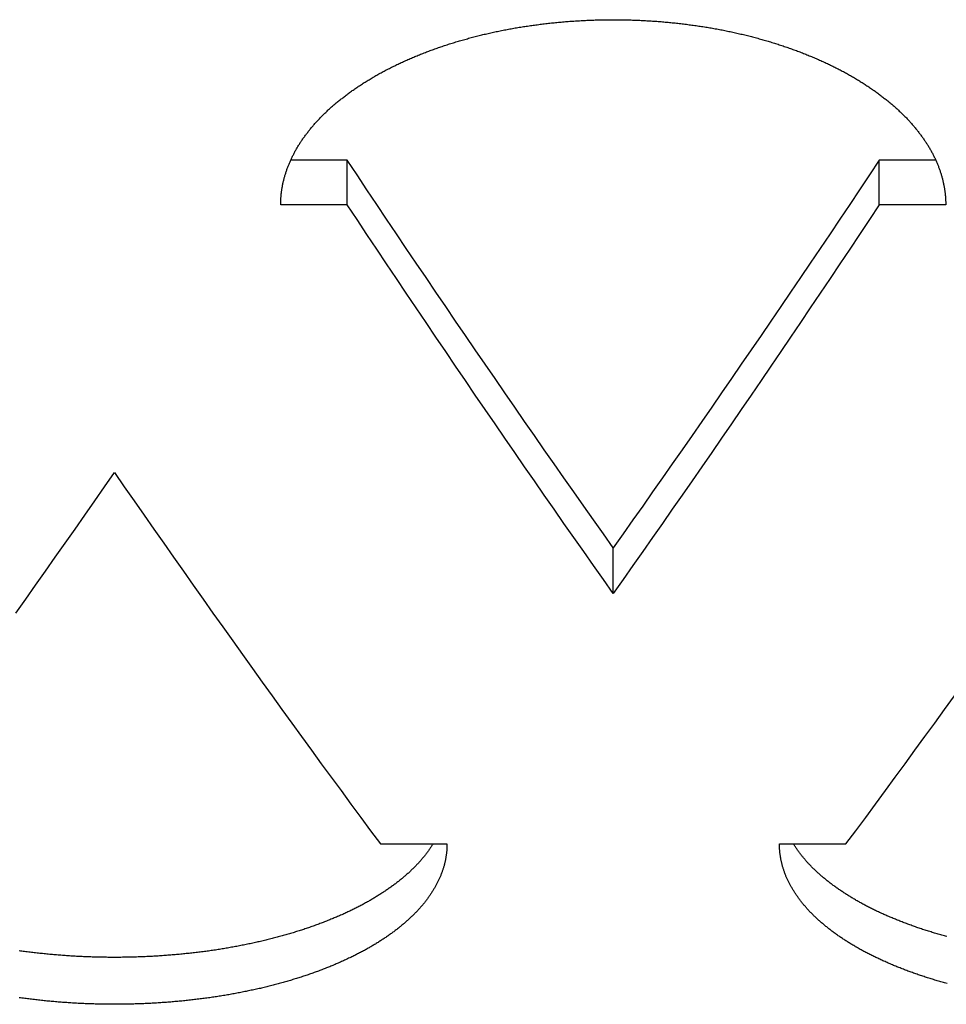
# Model space of a CAD drawing. Units: millimetres. Extents: x -1492 to 3229, y -188 to 2677.
# Drawn here: x -202 to -188, y 2158 to 2173 of the extents above; entities that cross this region are included whole.
import ezdxf

# ---------------------------------------------------------------- set-up
doc = ezdxf.new("R2010")
doc.units = ezdxf.units.MM
doc.header["$LTSCALE"] = 19.36
doc.layers.get('0').update_dxf_attribs({"linetype": 'CONTINUOUS'})

msp = doc.modelspace()

# ---------------------------------------------------------------- linework, layer by layer
at = {"color": 7, "linetype": 'Continuous'}
for p, q in [((-197.356, 2170.506), (-198.205, 2170.506)), ((-197.356, 2169.837), (-197.356, 2170.506)), ((-189.356, 2169.837), (-189.356, 2170.506)), ((-188.506, 2170.506), (-189.356, 2170.506)), ((-193.356, 2163.994), (-193.356, 2164.681))]:
    msp.add_line(p, q, dxfattribs=at)
at = {"color": 3, "linetype": 'Continuous'}
for p, q in [((-197.356, 2169.837), (-198.356, 2169.837)), ((-188.356, 2169.837), (-189.356, 2169.837)), ((-196.856, 2160.23), (-195.856, 2160.23)), ((-190.856, 2160.23), (-189.856, 2160.23))]:
    msp.add_line(p, q, dxfattribs=at)
for points in [[(-195.626, 2172.31), (-195.607, 2172.315), (-195.588, 2172.321), (-195.569, 2172.326), (-195.549, 2172.331), (-195.53, 2172.337), (-195.511, 2172.342), (-195.491, 2172.347), (-195.472, 2172.352), (-195.452, 2172.357), (-195.432, 2172.362), (-195.413, 2172.367), (-195.393, 2172.372), (-195.374, 2172.377), (-195.354, 2172.382), (-195.334, 2172.387), (-195.314, 2172.392), (-195.294, 2172.397), (-195.275, 2172.401), (-195.255, 2172.406), (-195.235, 2172.41), (-195.215, 2172.415), (-195.195, 2172.419), (-195.175, 2172.424), (-195.155, 2172.428), (-195.135, 2172.433), (-195.115, 2172.437), (-195.094, 2172.441), (-195.074, 2172.445), (-195.054, 2172.449), (-195.034, 2172.453), (-195.013, 2172.458), (-194.993, 2172.462), (-194.973, 2172.465), (-194.952, 2172.469), (-194.932, 2172.473), (-194.911, 2172.477), (-194.891, 2172.481), (-194.87, 2172.484), (-194.85, 2172.488), (-194.829, 2172.492), (-194.809, 2172.495), (-194.788, 2172.499), (-194.768, 2172.502), (-194.747, 2172.506), (-194.726, 2172.509), (-194.705, 2172.512), (-194.685, 2172.515), (-194.664, 2172.519), (-194.643, 2172.522), (-194.622, 2172.525), (-194.602, 2172.528), (-194.581, 2172.531), (-194.56, 2172.534), (-194.539, 2172.537), (-194.518, 2172.54), (-194.497, 2172.542), (-194.476, 2172.545), (-194.455, 2172.548), (-194.434, 2172.551), (-194.413, 2172.553), (-194.392, 2172.556), (-194.371, 2172.558), (-194.35, 2172.561), (-194.329, 2172.563), (-194.308, 2172.565), (-194.286, 2172.568), (-194.265, 2172.57), (-194.244, 2172.572), (-194.223, 2172.574), (-194.202, 2172.576), (-194.181, 2172.578), (-194.159, 2172.58), (-194.138, 2172.582), (-194.117, 2172.584), (-194.095, 2172.586), (-194.074, 2172.588), (-194.053, 2172.589), (-194.032, 2172.591), (-194.01, 2172.593), (-193.989, 2172.594), (-193.968, 2172.596), (-193.946, 2172.597), (-193.925, 2172.598), (-193.903, 2172.6), (-193.882, 2172.601), (-193.861, 2172.602), (-193.839, 2172.604), (-193.818, 2172.605), (-193.796, 2172.606), (-193.775, 2172.607), (-193.753, 2172.608), (-193.732, 2172.609), (-193.711, 2172.61), (-193.689, 2172.611), (-193.668, 2172.611), (-193.646, 2172.612), (-193.625, 2172.613), (-193.603, 2172.613), (-193.582, 2172.614), (-193.56, 2172.614), (-193.539, 2172.615), (-193.517, 2172.615), (-193.496, 2172.616), (-193.474, 2172.616), (-193.453, 2172.616), (-193.431, 2172.616), (-193.41, 2172.617), (-193.388, 2172.617), (-193.366, 2172.617), (-193.345, 2172.617), (-193.323, 2172.617), (-193.302, 2172.617), (-193.28, 2172.616), (-193.259, 2172.616), (-193.237, 2172.616), (-193.216, 2172.616), (-193.194, 2172.615), (-193.173, 2172.615), (-193.151, 2172.614), (-193.13, 2172.614), (-193.108, 2172.613), (-193.087, 2172.613), (-193.065, 2172.612), (-193.044, 2172.611), (-193.022, 2172.611), (-193.001, 2172.61), (-192.979, 2172.609), (-192.958, 2172.608), (-192.937, 2172.607), (-192.915, 2172.606), (-192.894, 2172.605), (-192.872, 2172.604), (-192.851, 2172.602), (-192.829, 2172.601), (-192.808, 2172.6), (-192.787, 2172.598), (-192.765, 2172.597), (-192.744, 2172.596), (-192.723, 2172.594), (-192.701, 2172.593), (-192.68, 2172.591), (-192.659, 2172.589), (-192.637, 2172.588), (-192.616, 2172.586), (-192.595, 2172.584), (-192.573, 2172.582), (-192.552, 2172.58), (-192.531, 2172.578), (-192.51, 2172.576), (-192.488, 2172.574), (-192.467, 2172.572), (-192.446, 2172.57), (-192.425, 2172.568), (-192.404, 2172.565), (-192.383, 2172.563), (-192.362, 2172.561), (-192.341, 2172.558), (-192.319, 2172.556), (-192.298, 2172.553), (-192.277, 2172.551), (-192.256, 2172.548), (-192.235, 2172.545), (-192.214, 2172.542), (-192.194, 2172.54), (-192.173, 2172.537), (-192.152, 2172.534), (-192.131, 2172.531), (-192.11, 2172.528), (-192.089, 2172.525), (-192.068, 2172.522), (-192.047, 2172.519), (-192.027, 2172.515), (-192.006, 2172.512), (-191.985, 2172.509), (-191.965, 2172.506), (-191.944, 2172.502), (-191.923, 2172.499), (-191.903, 2172.495), (-191.882, 2172.492), (-191.862, 2172.488), (-191.841, 2172.484), (-191.821, 2172.481), (-191.8, 2172.477), (-191.78, 2172.473), (-191.759, 2172.469), (-191.739, 2172.465), (-191.718, 2172.462), (-191.698, 2172.458), (-191.678, 2172.453), (-191.658, 2172.449), (-191.637, 2172.445), (-191.617, 2172.441), (-191.597, 2172.437), (-191.577, 2172.433), (-191.557, 2172.428), (-191.537, 2172.424), (-191.517, 2172.419), (-191.497, 2172.415), (-191.477, 2172.41)], [(-191.477, 2172.41), (-191.457, 2172.406), (-191.437, 2172.401), (-191.417, 2172.397), (-191.397, 2172.392), (-191.377, 2172.387), (-191.358, 2172.382), (-191.338, 2172.377), (-191.318, 2172.372), (-191.299, 2172.367), (-191.279, 2172.362), (-191.259, 2172.357), (-191.24, 2172.352), (-191.22, 2172.347), (-191.201, 2172.342), (-191.181, 2172.337), (-191.162, 2172.331), (-191.143, 2172.326), (-191.123, 2172.321), (-191.104, 2172.315), (-191.085, 2172.31), (-191.066, 2172.304), (-191.047, 2172.299), (-191.028, 2172.293), (-191.009, 2172.288), (-190.99, 2172.282), (-190.971, 2172.276), (-190.952, 2172.27), (-190.933, 2172.264), (-190.914, 2172.259), (-190.895, 2172.253), (-190.877, 2172.247), (-190.858, 2172.241), (-190.839, 2172.235), (-190.821, 2172.228), (-190.802, 2172.222), (-190.784, 2172.216), (-190.765, 2172.21), (-190.747, 2172.204), (-190.729, 2172.197), (-190.71, 2172.191), (-190.692, 2172.184), (-190.674, 2172.178), (-190.656, 2172.171), (-190.638, 2172.165), (-190.619, 2172.158), (-190.601, 2172.152), (-190.584, 2172.145), (-190.566, 2172.138), (-190.548, 2172.132), (-190.53, 2172.125), (-190.512, 2172.118), (-190.495, 2172.111), (-190.477, 2172.104), (-190.459, 2172.097), (-190.442, 2172.09), (-190.424, 2172.083), (-190.407, 2172.076), (-190.39, 2172.069), (-190.372, 2172.062), (-190.355, 2172.054), (-190.338, 2172.047), (-190.321, 2172.04), (-190.304, 2172.032), (-190.286, 2172.025), (-190.27, 2172.018), (-190.253, 2172.01), (-190.236, 2172.003), (-190.219, 2171.995), (-190.202, 2171.987), (-190.185, 2171.98), (-190.169, 2171.972), (-190.152, 2171.964), (-190.136, 2171.957), (-190.119, 2171.949), (-190.103, 2171.941), (-190.087, 2171.933), (-190.07, 2171.925), (-190.054, 2171.917), (-190.038, 2171.909), (-190.022, 2171.901), (-190.006, 2171.893), (-189.99, 2171.885), (-189.974, 2171.877), (-189.958, 2171.869), (-189.942, 2171.861), (-189.927, 2171.852), (-189.911, 2171.844), (-189.895, 2171.836), (-189.88, 2171.827), (-189.864, 2171.819), (-189.849, 2171.811), (-189.834, 2171.802), (-189.818, 2171.794), (-189.803, 2171.785), (-189.788, 2171.777), (-189.773, 2171.768), (-189.758, 2171.759), (-189.743, 2171.751), (-189.728, 2171.742), (-189.714, 2171.733), (-189.699, 2171.724), (-189.684, 2171.715), (-189.67, 2171.707), (-189.655, 2171.698), (-189.641, 2171.689), (-189.626, 2171.68), (-189.612, 2171.671), (-189.598, 2171.662), (-189.583, 2171.653), (-189.569, 2171.644), (-189.555, 2171.634), (-189.541, 2171.625), (-189.527, 2171.616), (-189.514, 2171.607), (-189.5, 2171.598), (-189.486, 2171.588), (-189.473, 2171.579), (-189.459, 2171.57), (-189.446, 2171.56), (-189.432, 2171.551), (-189.419, 2171.541), (-189.406, 2171.532), (-189.392, 2171.522), (-189.379, 2171.513), (-189.366, 2171.503), (-189.353, 2171.494), (-189.34, 2171.484), (-189.328, 2171.474), (-189.315, 2171.465), (-189.302, 2171.455), (-189.29, 2171.445), (-189.277, 2171.435), (-189.265, 2171.426), (-189.252, 2171.416), (-189.24, 2171.406), (-189.228, 2171.396), (-189.216, 2171.386), (-189.204, 2171.376), (-189.192, 2171.366), (-189.18, 2171.356), (-189.168, 2171.346), (-189.156, 2171.336), (-189.145, 2171.326), (-189.133, 2171.316), (-189.121, 2171.306), (-189.11, 2171.295), (-189.099, 2171.285), (-189.087, 2171.275), (-189.076, 2171.265), (-189.065, 2171.255), (-189.054, 2171.244), (-189.043, 2171.234), (-189.032, 2171.224), (-189.021, 2171.213), (-189.011, 2171.203), (-189, 2171.192), (-188.99, 2171.182), (-188.979, 2171.171), (-188.969, 2171.161), (-188.958, 2171.15), (-188.948, 2171.14), (-188.938, 2171.129), (-188.928, 2171.119), (-188.918, 2171.108), (-188.908, 2171.097), (-188.898, 2171.087), (-188.889, 2171.076), (-188.879, 2171.065), (-188.869, 2171.055), (-188.86, 2171.044), (-188.851, 2171.033), (-188.841, 2171.022), (-188.832, 2171.011), (-188.823, 2171.001), (-188.814, 2170.99), (-188.805, 2170.979), (-188.796, 2170.968), (-188.787, 2170.957), (-188.778, 2170.946), (-188.77, 2170.935), (-188.761, 2170.924), (-188.753, 2170.913), (-188.744, 2170.902), (-188.736, 2170.891), (-188.728, 2170.88), (-188.72, 2170.869), (-188.712, 2170.858), (-188.704, 2170.847), (-188.696, 2170.836), (-188.688, 2170.825), (-188.68, 2170.813), (-188.673, 2170.802), (-188.665, 2170.791), (-188.658, 2170.78), (-188.651, 2170.769), (-188.643, 2170.757), (-188.636, 2170.746), (-188.629, 2170.735), (-188.622, 2170.724)], [(-198.21, 2170.495), (-198.205, 2170.506), (-198.2, 2170.518), (-198.195, 2170.529), (-198.189, 2170.541), (-198.184, 2170.553), (-198.178, 2170.564), (-198.172, 2170.575), (-198.166, 2170.587), (-198.16, 2170.598), (-198.154, 2170.61), (-198.148, 2170.621), (-198.142, 2170.633), (-198.136, 2170.644), (-198.129, 2170.656), (-198.123, 2170.667), (-198.116, 2170.678), (-198.11, 2170.69), (-198.103, 2170.701), (-198.096, 2170.712), (-198.089, 2170.724), (-198.082, 2170.735), (-198.075, 2170.746), (-198.068, 2170.757), (-198.061, 2170.769), (-198.054, 2170.78), (-198.046, 2170.791), (-198.039, 2170.802), (-198.031, 2170.813), (-198.023, 2170.825), (-198.016, 2170.836), (-198.008, 2170.847), (-198, 2170.858), (-197.992, 2170.869), (-197.984, 2170.88), (-197.975, 2170.891), (-197.967, 2170.902), (-197.959, 2170.913), (-197.95, 2170.924), (-197.942, 2170.935), (-197.933, 2170.946), (-197.924, 2170.957), (-197.916, 2170.968), (-197.907, 2170.979), (-197.898, 2170.99), (-197.889, 2171.001), (-197.879, 2171.011), (-197.87, 2171.022), (-197.861, 2171.033), (-197.851, 2171.044), (-197.842, 2171.055), (-197.832, 2171.065), (-197.823, 2171.076), (-197.813, 2171.087), (-197.803, 2171.097), (-197.793, 2171.108), (-197.783, 2171.119), (-197.773, 2171.129), (-197.763, 2171.14), (-197.753, 2171.15), (-197.743, 2171.161), (-197.732, 2171.171), (-197.722, 2171.182), (-197.711, 2171.192), (-197.701, 2171.203), (-197.69, 2171.213), (-197.679, 2171.224), (-197.668, 2171.234), (-197.657, 2171.244), (-197.646, 2171.255), (-197.635, 2171.265), (-197.624, 2171.275), (-197.613, 2171.285), (-197.601, 2171.295), (-197.59, 2171.306), (-197.578, 2171.316), (-197.567, 2171.326), (-197.555, 2171.336), (-197.543, 2171.346), (-197.532, 2171.356), (-197.52, 2171.366), (-197.508, 2171.376), (-197.496, 2171.386), (-197.484, 2171.396), (-197.471, 2171.406), (-197.459, 2171.416), (-197.447, 2171.426), (-197.434, 2171.435), (-197.422, 2171.445), (-197.409, 2171.455), (-197.397, 2171.465), (-197.384, 2171.474), (-197.371, 2171.484), (-197.358, 2171.494), (-197.345, 2171.503), (-197.332, 2171.513), (-197.319, 2171.522), (-197.306, 2171.532), (-197.293, 2171.541), (-197.279, 2171.551), (-197.266, 2171.56), (-197.252, 2171.57), (-197.239, 2171.579), (-197.225, 2171.588), (-197.212, 2171.598), (-197.198, 2171.607), (-197.184, 2171.616), (-197.17, 2171.625), (-197.156, 2171.634), (-197.142, 2171.644), (-197.128, 2171.653), (-197.114, 2171.662), (-197.1, 2171.671), (-197.085, 2171.68), (-197.071, 2171.689), (-197.056, 2171.698), (-197.042, 2171.707), (-197.027, 2171.715), (-197.013, 2171.724), (-196.998, 2171.733), (-196.983, 2171.742), (-196.968, 2171.751), (-196.953, 2171.759), (-196.938, 2171.768), (-196.923, 2171.777), (-196.908, 2171.785), (-196.893, 2171.794), (-196.878, 2171.802), (-196.862, 2171.811), (-196.847, 2171.819), (-196.832, 2171.827), (-196.816, 2171.836), (-196.8, 2171.844), (-196.785, 2171.852), (-196.769, 2171.861), (-196.753, 2171.869), (-196.737, 2171.877), (-196.722, 2171.885), (-196.706, 2171.893), (-196.69, 2171.901), (-196.673, 2171.909), (-196.657, 2171.917), (-196.641, 2171.925), (-196.625, 2171.933), (-196.608, 2171.941), (-196.592, 2171.949), (-196.576, 2171.957), (-196.559, 2171.964), (-196.543, 2171.972), (-196.526, 2171.98), (-196.509, 2171.987), (-196.493, 2171.995), (-196.476, 2172.003), (-196.459, 2172.01), (-196.442, 2172.018), (-196.425, 2172.025), (-196.408, 2172.032), (-196.391, 2172.04), (-196.374, 2172.047), (-196.356, 2172.054), (-196.339, 2172.062), (-196.322, 2172.069), (-196.305, 2172.076), (-196.287, 2172.083), (-196.27, 2172.09), (-196.252, 2172.097), (-196.234, 2172.104), (-196.217, 2172.111), (-196.199, 2172.118), (-196.181, 2172.125), (-196.164, 2172.132), (-196.146, 2172.138), (-196.128, 2172.145), (-196.11, 2172.152), (-196.092, 2172.158), (-196.074, 2172.165), (-196.056, 2172.171), (-196.038, 2172.178), (-196.019, 2172.184), (-196.001, 2172.191), (-195.983, 2172.197), (-195.965, 2172.204), (-195.946, 2172.21), (-195.928, 2172.216), (-195.909, 2172.222), (-195.891, 2172.228), (-195.872, 2172.235), (-195.853, 2172.241), (-195.835, 2172.247), (-195.816, 2172.253), (-195.797, 2172.259), (-195.778, 2172.264), (-195.76, 2172.27), (-195.741, 2172.276), (-195.722, 2172.282), (-195.703, 2172.288), (-195.684, 2172.293), (-195.665, 2172.299), (-195.646, 2172.304), (-195.626, 2172.31)], [(-188.622, 2170.724), (-188.615, 2170.712), (-188.608, 2170.701), (-188.602, 2170.69), (-188.595, 2170.678), (-188.588, 2170.667), (-188.582, 2170.656), (-188.576, 2170.644), (-188.569, 2170.633), (-188.563, 2170.621), (-188.557, 2170.61), (-188.551, 2170.598), (-188.545, 2170.587), (-188.539, 2170.575), (-188.534, 2170.564), (-188.528, 2170.553), (-188.522, 2170.541), (-188.517, 2170.529), (-188.511, 2170.518), (-188.506, 2170.506)], [(-198.356, 2169.837), (-198.356, 2169.848), (-198.356, 2169.86), (-198.355, 2169.872), (-198.355, 2169.884), (-198.355, 2169.896), (-198.354, 2169.908), (-198.353, 2169.919), (-198.353, 2169.931), (-198.352, 2169.943), (-198.351, 2169.955), (-198.35, 2169.967), (-198.349, 2169.979), (-198.348, 2169.99), (-198.347, 2170.002), (-198.345, 2170.014), (-198.344, 2170.026), (-198.342, 2170.038), (-198.341, 2170.05), (-198.339, 2170.061), (-198.337, 2170.073), (-198.335, 2170.085), (-198.333, 2170.097), (-198.331, 2170.109), (-198.329, 2170.12), (-198.327, 2170.132), (-198.324, 2170.144), (-198.322, 2170.156), (-198.319, 2170.168), (-198.317, 2170.179), (-198.314, 2170.191), (-198.311, 2170.203), (-198.308, 2170.215), (-198.305, 2170.226), (-198.302, 2170.238), (-198.299, 2170.25), (-198.296, 2170.262), (-198.292, 2170.273), (-198.289, 2170.285), (-198.285, 2170.297), (-198.281, 2170.309), (-198.278, 2170.32), (-198.274, 2170.332), (-198.27, 2170.344), (-198.266, 2170.355), (-198.262, 2170.367), (-198.258, 2170.379), (-198.253, 2170.39), (-198.249, 2170.402), (-198.244, 2170.414), (-198.24, 2170.425), (-198.235, 2170.437), (-198.23, 2170.448), (-198.226, 2170.46), (-198.221, 2170.472), (-198.216, 2170.483), (-198.21, 2170.495)], [(-188.506, 2170.506), (-188.501, 2170.495), (-188.496, 2170.483), (-188.491, 2170.472), (-188.486, 2170.46), (-188.481, 2170.448), (-188.476, 2170.437), (-188.472, 2170.425), (-188.467, 2170.414), (-188.463, 2170.402), (-188.458, 2170.39), (-188.454, 2170.379), (-188.45, 2170.367), (-188.446, 2170.355), (-188.442, 2170.344), (-188.438, 2170.332), (-188.434, 2170.32), (-188.43, 2170.309), (-188.426, 2170.297), (-188.423, 2170.285), (-188.419, 2170.273), (-188.416, 2170.262), (-188.413, 2170.25), (-188.409, 2170.238), (-188.406, 2170.226), (-188.403, 2170.215), (-188.4, 2170.203), (-188.398, 2170.191), (-188.395, 2170.179), (-188.392, 2170.168), (-188.39, 2170.156), (-188.387, 2170.144), (-188.385, 2170.132), (-188.383, 2170.12), (-188.38, 2170.109), (-188.378, 2170.097), (-188.376, 2170.085), (-188.374, 2170.073), (-188.373, 2170.061), (-188.371, 2170.05), (-188.369, 2170.038), (-188.368, 2170.026), (-188.366, 2170.014), (-188.365, 2170.002), (-188.364, 2169.99), (-188.362, 2169.979), (-188.361, 2169.967), (-188.36, 2169.955), (-188.359, 2169.943), (-188.359, 2169.931), (-188.358, 2169.919), (-188.357, 2169.908), (-188.357, 2169.896), (-188.356, 2169.884), (-188.356, 2169.872), (-188.356, 2169.86), (-188.356, 2169.848), (-188.356, 2169.837)], [(-193.356, 2163.994), (-193.504, 2164.204), (-193.652, 2164.414), (-193.8, 2164.624), (-193.948, 2164.836), (-194.096, 2165.047), (-194.245, 2165.259), (-194.393, 2165.472), (-194.541, 2165.685), (-194.689, 2165.899), (-194.837, 2166.114), (-194.985, 2166.328), (-195.133, 2166.544), (-195.282, 2166.76), (-195.43, 2166.976), (-195.578, 2167.193), (-195.726, 2167.411), (-195.874, 2167.629), (-196.022, 2167.847), (-196.171, 2168.066), (-196.319, 2168.286), (-196.467, 2168.506), (-196.615, 2168.726), (-196.763, 2168.947), (-196.911, 2169.169), (-197.059, 2169.391), (-197.208, 2169.614), (-197.356, 2169.837)], [(-189.356, 2169.837), (-189.504, 2169.614), (-189.652, 2169.391), (-189.8, 2169.169), (-189.948, 2168.947), (-190.096, 2168.726), (-190.245, 2168.506), (-190.393, 2168.286), (-190.541, 2168.066), (-190.689, 2167.847), (-190.837, 2167.629), (-190.985, 2167.411), (-191.133, 2167.193), (-191.282, 2166.976), (-191.43, 2166.76), (-191.578, 2166.544), (-191.726, 2166.328), (-191.874, 2166.114), (-192.022, 2165.899), (-192.171, 2165.685), (-192.319, 2165.472), (-192.467, 2165.259), (-192.615, 2165.047), (-192.763, 2164.836), (-192.911, 2164.624), (-193.059, 2164.414), (-193.208, 2164.204), (-193.356, 2163.994)], [(-202.337, 2163.699), (-202.189, 2163.908), (-202.041, 2164.118), (-201.893, 2164.328), (-201.745, 2164.538), (-201.596, 2164.749), (-201.448, 2164.961), (-201.3, 2165.173), (-201.152, 2165.385), (-201.004, 2165.598), (-200.856, 2165.812)], [(-200.856, 2165.812), (-200.708, 2165.598), (-200.559, 2165.385), (-200.411, 2165.173), (-200.263, 2164.961), (-200.115, 2164.749), (-199.967, 2164.538), (-199.819, 2164.328), (-199.671, 2164.118), (-199.522, 2163.908), (-199.374, 2163.699), (-199.226, 2163.491), (-199.078, 2163.283), (-198.93, 2163.076), (-198.782, 2162.869), (-198.633, 2162.663), (-198.485, 2162.457), (-198.337, 2162.252), (-198.189, 2162.048), (-198.041, 2161.843), (-197.893, 2161.64), (-197.745, 2161.437), (-197.596, 2161.234), (-197.448, 2161.032), (-197.3, 2160.831), (-197.152, 2160.63), (-197.004, 2160.43), (-196.856, 2160.23)], [(-189.856, 2160.23), (-189.708, 2160.43), (-189.559, 2160.63), (-189.411, 2160.831), (-189.263, 2161.032), (-189.115, 2161.234), (-188.967, 2161.437), (-188.819, 2161.64), (-188.671, 2161.843), (-188.522, 2162.048), (-188.374, 2162.252), (-188.226, 2162.457)], [(-195.856, 2160.23), (-195.856, 2160.219), (-195.856, 2160.209), (-195.856, 2160.198), (-195.856, 2160.188), (-195.857, 2160.177), (-195.857, 2160.166), (-195.858, 2160.156), (-195.859, 2160.145), (-195.859, 2160.135), (-195.86, 2160.124), (-195.861, 2160.114), (-195.862, 2160.103), (-195.864, 2160.093), (-195.865, 2160.082), (-195.866, 2160.072), (-195.868, 2160.061), (-195.869, 2160.051), (-195.871, 2160.04), (-195.873, 2160.03), (-195.874, 2160.019), (-195.876, 2160.009), (-195.878, 2159.998), (-195.88, 2159.988), (-195.883, 2159.977), (-195.885, 2159.967), (-195.887, 2159.956), (-195.89, 2159.946), (-195.892, 2159.935), (-195.895, 2159.925), (-195.898, 2159.914), (-195.9, 2159.904), (-195.903, 2159.893), (-195.906, 2159.883), (-195.909, 2159.873), (-195.913, 2159.862), (-195.916, 2159.852), (-195.919, 2159.841), (-195.923, 2159.831), (-195.926, 2159.821), (-195.93, 2159.81), (-195.934, 2159.8), (-195.938, 2159.79), (-195.942, 2159.779), (-195.946, 2159.769), (-195.95, 2159.759), (-195.954, 2159.748), (-195.958, 2159.738), (-195.963, 2159.728), (-195.967, 2159.718), (-195.972, 2159.707), (-195.976, 2159.697), (-195.981, 2159.687), (-195.986, 2159.677), (-195.991, 2159.666), (-195.996, 2159.656), (-196.001, 2159.646), (-196.006, 2159.636), (-196.011, 2159.626), (-196.017, 2159.616), (-196.022, 2159.605), (-196.028, 2159.595), (-196.034, 2159.585), (-196.039, 2159.575), (-196.045, 2159.565), (-196.051, 2159.555), (-196.057, 2159.545), (-196.063, 2159.535), (-196.069, 2159.525), (-196.076, 2159.515), (-196.082, 2159.505), (-196.088, 2159.495), (-196.095, 2159.485), (-196.102, 2159.475), (-196.108, 2159.465), (-196.115, 2159.455), (-196.122, 2159.445), (-196.129, 2159.435), (-196.136, 2159.425), (-196.143, 2159.416), (-196.151, 2159.406), (-196.158, 2159.396), (-196.165, 2159.386), (-196.173, 2159.376), (-196.18, 2159.367), (-196.188, 2159.357), (-196.196, 2159.347), (-196.204, 2159.337), (-196.212, 2159.328), (-196.22, 2159.318), (-196.228, 2159.308), (-196.236, 2159.299), (-196.244, 2159.289), (-196.253, 2159.279), (-196.261, 2159.27), (-196.27, 2159.26), (-196.278, 2159.251), (-196.287, 2159.241), (-196.296, 2159.232), (-196.305, 2159.222), (-196.314, 2159.213), (-196.323, 2159.203), (-196.332, 2159.194), (-196.341, 2159.184), (-196.351, 2159.175), (-196.36, 2159.166), (-196.369, 2159.156), (-196.379, 2159.147), (-196.389, 2159.138), (-196.398, 2159.128), (-196.408, 2159.119), (-196.418, 2159.11), (-196.428, 2159.101), (-196.438, 2159.091), (-196.448, 2159.082), (-196.458, 2159.073), (-196.469, 2159.064), (-196.479, 2159.055), (-196.49, 2159.046), (-196.5, 2159.037), (-196.511, 2159.028), (-196.521, 2159.019), (-196.532, 2159.01), (-196.543, 2159.001), (-196.554, 2158.992), (-196.565, 2158.983), (-196.576, 2158.974), (-196.587, 2158.965), (-196.599, 2158.956), (-196.61, 2158.947), (-196.621, 2158.939), (-196.633, 2158.93), (-196.645, 2158.921), (-196.656, 2158.912), (-196.668, 2158.904), (-196.68, 2158.895), (-196.692, 2158.886), (-196.704, 2158.878), (-196.716, 2158.869), (-196.728, 2158.861), (-196.74, 2158.852), (-196.752, 2158.844), (-196.765, 2158.835), (-196.777, 2158.827), (-196.79, 2158.818), (-196.802, 2158.81), (-196.815, 2158.801), (-196.828, 2158.793), (-196.84, 2158.785), (-196.853, 2158.776), (-196.866, 2158.768), (-196.879, 2158.76), (-196.892, 2158.752), (-196.906, 2158.743), (-196.919, 2158.735), (-196.932, 2158.727), (-196.946, 2158.719), (-196.959, 2158.711), (-196.973, 2158.703), (-196.986, 2158.695), (-197, 2158.687), (-197.014, 2158.679), (-197.027, 2158.671), (-197.041, 2158.663), (-197.055, 2158.655), (-197.069, 2158.647), (-197.083, 2158.64), (-197.098, 2158.632), (-197.112, 2158.624), (-197.126, 2158.616), (-197.141, 2158.609), (-197.155, 2158.601), (-197.17, 2158.593), (-197.184, 2158.586), (-197.199, 2158.578), (-197.214, 2158.571), (-197.228, 2158.563), (-197.243, 2158.556), (-197.258, 2158.548), (-197.273, 2158.541), (-197.288, 2158.534), (-197.303, 2158.526), (-197.318, 2158.519), (-197.334, 2158.512), (-197.349, 2158.504), (-197.364, 2158.497), (-197.38, 2158.49), (-197.395, 2158.483), (-197.411, 2158.476), (-197.427, 2158.469), (-197.442, 2158.462), (-197.458, 2158.455), (-197.474, 2158.448), (-197.49, 2158.441), (-197.506, 2158.434), (-197.522, 2158.427), (-197.538, 2158.42), (-197.554, 2158.413), (-197.57, 2158.406), (-197.587, 2158.4)], [(-190.067, 2158.921), (-190.078, 2158.93), (-190.09, 2158.939), (-190.101, 2158.947), (-190.113, 2158.956), (-190.124, 2158.965), (-190.135, 2158.974), (-190.146, 2158.983), (-190.157, 2158.992), (-190.168, 2159.001), (-190.179, 2159.01), (-190.19, 2159.019), (-190.201, 2159.028), (-190.211, 2159.037), (-190.222, 2159.046), (-190.232, 2159.055), (-190.243, 2159.064), (-190.253, 2159.073), (-190.263, 2159.082), (-190.273, 2159.091), (-190.283, 2159.101), (-190.293, 2159.11), (-190.303, 2159.119), (-190.313, 2159.128), (-190.323, 2159.138), (-190.332, 2159.147), (-190.342, 2159.156), (-190.351, 2159.166), (-190.361, 2159.175), (-190.37, 2159.184), (-190.379, 2159.194), (-190.389, 2159.203), (-190.398, 2159.213), (-190.407, 2159.222), (-190.416, 2159.232), (-190.424, 2159.241), (-190.433, 2159.251), (-190.442, 2159.26), (-190.45, 2159.27), (-190.459, 2159.279), (-190.467, 2159.289), (-190.475, 2159.299), (-190.484, 2159.308), (-190.492, 2159.318), (-190.5, 2159.328), (-190.508, 2159.337), (-190.516, 2159.347), (-190.523, 2159.357), (-190.531, 2159.367), (-190.539, 2159.376), (-190.546, 2159.386), (-190.554, 2159.396), (-190.561, 2159.406), (-190.568, 2159.416), (-190.575, 2159.425), (-190.582, 2159.435), (-190.589, 2159.445), (-190.596, 2159.455), (-190.603, 2159.465), (-190.61, 2159.475), (-190.616, 2159.485), (-190.623, 2159.495), (-190.629, 2159.505), (-190.636, 2159.515), (-190.642, 2159.525), (-190.648, 2159.535), (-190.654, 2159.545), (-190.66, 2159.555), (-190.666, 2159.565), (-190.672, 2159.575), (-190.678, 2159.585), (-190.684, 2159.595), (-190.689, 2159.605), (-190.695, 2159.616), (-190.7, 2159.626), (-190.705, 2159.636), (-190.71, 2159.646), (-190.716, 2159.656), (-190.721, 2159.666), (-190.726, 2159.677), (-190.73, 2159.687), (-190.735, 2159.697), (-190.74, 2159.707), (-190.744, 2159.718), (-190.749, 2159.728), (-190.753, 2159.738), (-190.758, 2159.748), (-190.762, 2159.759), (-190.766, 2159.769), (-190.77, 2159.779), (-190.774, 2159.79), (-190.778, 2159.8), (-190.781, 2159.81), (-190.785, 2159.821), (-190.789, 2159.831), (-190.792, 2159.841), (-190.796, 2159.852), (-190.799, 2159.862), (-190.802, 2159.873), (-190.805, 2159.883), (-190.808, 2159.893), (-190.811, 2159.904), (-190.814, 2159.914), (-190.817, 2159.925), (-190.819, 2159.935), (-190.822, 2159.946), (-190.824, 2159.956), (-190.827, 2159.967), (-190.829, 2159.977), (-190.831, 2159.988), (-190.833, 2159.998), (-190.835, 2160.009), (-190.837, 2160.019), (-190.839, 2160.03), (-190.841, 2160.04), (-190.842, 2160.051), (-190.844, 2160.061), (-190.845, 2160.072), (-190.847, 2160.082), (-190.848, 2160.093), (-190.849, 2160.103), (-190.85, 2160.114), (-190.851, 2160.124), (-190.852, 2160.135), (-190.853, 2160.145), (-190.853, 2160.156), (-190.854, 2160.166), (-190.855, 2160.177), (-190.855, 2160.188), (-190.855, 2160.198), (-190.856, 2160.209), (-190.856, 2160.219), (-190.856, 2160.23)], [(-188.335, 2158.133), (-188.353, 2158.138), (-188.372, 2158.144), (-188.391, 2158.149), (-188.409, 2158.154), (-188.428, 2158.159), (-188.446, 2158.164), (-188.465, 2158.17), (-188.483, 2158.175), (-188.501, 2158.181), (-188.519, 2158.186), (-188.538, 2158.192), (-188.556, 2158.197), (-188.574, 2158.203), (-188.592, 2158.208), (-188.61, 2158.214), (-188.628, 2158.219), (-188.646, 2158.225), (-188.664, 2158.231), (-188.681, 2158.237), (-188.699, 2158.243), (-188.717, 2158.248), (-188.734, 2158.254), (-188.752, 2158.26), (-188.77, 2158.266), (-188.787, 2158.272), (-188.805, 2158.278), (-188.822, 2158.284), (-188.839, 2158.29), (-188.856, 2158.297), (-188.874, 2158.303), (-188.891, 2158.309), (-188.908, 2158.315), (-188.925, 2158.321), (-188.942, 2158.328), (-188.959, 2158.334), (-188.976, 2158.341), (-188.993, 2158.347), (-189.009, 2158.353), (-189.026, 2158.36), (-189.043, 2158.367), (-189.059, 2158.373), (-189.076, 2158.38), (-189.092, 2158.386), (-189.108, 2158.393), (-189.125, 2158.4), (-189.141, 2158.406), (-189.157, 2158.413), (-189.173, 2158.42), (-189.19, 2158.427), (-189.206, 2158.434), (-189.222, 2158.441), (-189.237, 2158.448), (-189.253, 2158.455), (-189.269, 2158.462), (-189.285, 2158.469), (-189.3, 2158.476), (-189.316, 2158.483), (-189.332, 2158.49), (-189.347, 2158.497), (-189.362, 2158.504), (-189.378, 2158.512), (-189.393, 2158.519), (-189.408, 2158.526), (-189.423, 2158.534), (-189.438, 2158.541), (-189.453, 2158.548), (-189.468, 2158.556), (-189.483, 2158.563), (-189.498, 2158.571), (-189.513, 2158.578), (-189.527, 2158.586), (-189.542, 2158.593), (-189.556, 2158.601), (-189.571, 2158.609), (-189.585, 2158.616), (-189.6, 2158.624), (-189.614, 2158.632), (-189.628, 2158.64), (-189.642, 2158.647), (-189.656, 2158.655), (-189.67, 2158.663), (-189.684, 2158.671), (-189.698, 2158.679), (-189.712, 2158.687), (-189.725, 2158.695), (-189.739, 2158.703), (-189.752, 2158.711), (-189.766, 2158.719), (-189.779, 2158.727), (-189.793, 2158.735), (-189.806, 2158.743), (-189.819, 2158.752), (-189.832, 2158.76), (-189.845, 2158.768), (-189.858, 2158.776), (-189.871, 2158.785), (-189.884, 2158.793), (-189.897, 2158.801), (-189.909, 2158.81), (-189.922, 2158.818), (-189.934, 2158.827), (-189.947, 2158.835), (-189.959, 2158.844), (-189.971, 2158.852), (-189.984, 2158.861), (-189.996, 2158.869), (-190.008, 2158.878), (-190.02, 2158.886), (-190.032, 2158.895), (-190.043, 2158.904), (-190.055, 2158.912), (-190.067, 2158.921)], [(-197.587, 2158.4), (-197.603, 2158.393), (-197.619, 2158.386), (-197.636, 2158.38), (-197.652, 2158.373), (-197.669, 2158.367), (-197.685, 2158.36), (-197.702, 2158.353), (-197.719, 2158.347), (-197.736, 2158.341), (-197.753, 2158.334), (-197.77, 2158.328), (-197.786, 2158.321), (-197.804, 2158.315), (-197.821, 2158.309), (-197.838, 2158.303), (-197.855, 2158.297), (-197.872, 2158.29), (-197.89, 2158.284), (-197.907, 2158.278), (-197.924, 2158.272), (-197.942, 2158.266), (-197.959, 2158.26), (-197.977, 2158.254), (-197.995, 2158.248), (-198.012, 2158.243), (-198.03, 2158.237), (-198.048, 2158.231), (-198.066, 2158.225), (-198.084, 2158.219), (-198.101, 2158.214), (-198.119, 2158.208), (-198.138, 2158.203), (-198.156, 2158.197), (-198.174, 2158.192), (-198.192, 2158.186), (-198.21, 2158.181), (-198.229, 2158.175), (-198.247, 2158.17), (-198.265, 2158.164), (-198.284, 2158.159), (-198.302, 2158.154), (-198.321, 2158.149), (-198.339, 2158.144), (-198.358, 2158.138), (-198.377, 2158.133), (-198.395, 2158.128), (-198.414, 2158.123), (-198.433, 2158.118), (-198.452, 2158.113), (-198.471, 2158.108), (-198.49, 2158.104), (-198.509, 2158.099), (-198.528, 2158.094), (-198.547, 2158.089), (-198.566, 2158.084), (-198.585, 2158.08), (-198.604, 2158.075), (-198.623, 2158.071), (-198.643, 2158.066), (-198.662, 2158.061), (-198.681, 2158.057), (-198.701, 2158.053), (-198.72, 2158.048), (-198.74, 2158.044), (-198.759, 2158.04), (-198.779, 2158.035), (-198.799, 2158.031), (-198.818, 2158.027), (-198.838, 2158.023), (-198.858, 2158.019), (-198.877, 2158.015), (-198.897, 2158.011), (-198.917, 2158.007), (-198.937, 2158.003), (-198.957, 2157.999), (-198.977, 2157.995), (-198.997, 2157.991), (-199.017, 2157.987), (-199.037, 2157.983), (-199.057, 2157.98), (-199.077, 2157.976), (-199.097, 2157.973), (-199.117, 2157.969), (-199.137, 2157.965), (-199.158, 2157.962), (-199.178, 2157.958), (-199.198, 2157.955), (-199.218, 2157.952), (-199.239, 2157.948), (-199.259, 2157.945), (-199.28, 2157.942), (-199.3, 2157.939), (-199.321, 2157.935), (-199.341, 2157.932), (-199.362, 2157.929), (-199.382, 2157.926), (-199.403, 2157.923), (-199.423, 2157.92), (-199.444, 2157.917), (-199.465, 2157.915), (-199.485, 2157.912), (-199.506, 2157.909), (-199.527, 2157.906), (-199.547, 2157.904), (-199.568, 2157.901), (-199.589, 2157.898), (-199.61, 2157.896), (-199.631, 2157.893), (-199.652, 2157.891), (-199.673, 2157.888), (-199.694, 2157.886), (-199.714, 2157.884), (-199.735, 2157.881), (-199.756, 2157.879), (-199.777, 2157.877), (-199.798, 2157.875), (-199.819, 2157.872), (-199.841, 2157.87), (-199.862, 2157.868), (-199.883, 2157.866), (-199.904, 2157.864), (-199.925, 2157.862), (-199.946, 2157.861), (-199.967, 2157.859), (-199.988, 2157.857), (-200.01, 2157.855), (-200.031, 2157.853), (-200.052, 2157.852), (-200.073, 2157.85), (-200.095, 2157.849), (-200.116, 2157.847), (-200.137, 2157.846), (-200.159, 2157.844), (-200.18, 2157.843), (-200.201, 2157.841), (-200.223, 2157.84), (-200.244, 2157.839), (-200.265, 2157.838), (-200.287, 2157.836), (-200.308, 2157.835), (-200.329, 2157.834), (-200.351, 2157.833), (-200.372, 2157.832), (-200.394, 2157.831), (-200.415, 2157.83), (-200.437, 2157.829), (-200.458, 2157.828), (-200.479, 2157.828), (-200.501, 2157.827), (-200.522, 2157.826), (-200.544, 2157.826), (-200.565, 2157.825), (-200.587, 2157.824), (-200.608, 2157.824), (-200.63, 2157.823), (-200.651, 2157.823), (-200.673, 2157.823), (-200.694, 2157.822), (-200.716, 2157.822), (-200.737, 2157.822), (-200.759, 2157.821), (-200.78, 2157.821), (-200.802, 2157.821), (-200.823, 2157.821), (-200.845, 2157.821), (-200.866, 2157.821), (-200.888, 2157.821), (-200.91, 2157.821), (-200.931, 2157.821), (-200.953, 2157.821), (-200.974, 2157.822), (-200.996, 2157.822), (-201.017, 2157.822), (-201.039, 2157.823), (-201.06, 2157.823), (-201.082, 2157.823), (-201.103, 2157.824), (-201.125, 2157.824), (-201.146, 2157.825), (-201.168, 2157.826), (-201.189, 2157.826), (-201.211, 2157.827), (-201.232, 2157.828), (-201.253, 2157.828), (-201.275, 2157.829), (-201.296, 2157.83), (-201.318, 2157.831), (-201.339, 2157.832), (-201.361, 2157.833), (-201.382, 2157.834), (-201.403, 2157.835), (-201.425, 2157.836), (-201.446, 2157.838), (-201.468, 2157.839), (-201.489, 2157.84), (-201.51, 2157.841), (-201.532, 2157.843), (-201.553, 2157.844), (-201.574, 2157.846)], [(-201.574, 2157.846), (-201.595, 2157.847), (-201.617, 2157.849), (-201.638, 2157.85), (-201.659, 2157.852), (-201.681, 2157.853), (-201.702, 2157.855), (-201.723, 2157.857), (-201.744, 2157.859), (-201.765, 2157.861), (-201.786, 2157.862), (-201.808, 2157.864), (-201.829, 2157.866), (-201.85, 2157.868), (-201.871, 2157.87), (-201.892, 2157.872), (-201.913, 2157.875), (-201.934, 2157.877), (-201.955, 2157.879), (-201.976, 2157.881), (-201.997, 2157.884), (-202.018, 2157.886), (-202.039, 2157.888), (-202.06, 2157.891), (-202.081, 2157.893), (-202.102, 2157.896), (-202.122, 2157.898), (-202.143, 2157.901), (-202.164, 2157.904), (-202.185, 2157.906), (-202.205, 2157.909), (-202.226, 2157.912), (-202.247, 2157.915), (-202.268, 2157.917), (-202.288, 2157.92)]]:
    msp.add_lwpolyline(points, dxfattribs=at)
at = {"color": 7, "linetype": 'Continuous'}
for points in [[(-193.356, 2164.681), (-193.504, 2164.89), (-193.652, 2165.099), (-193.8, 2165.309), (-193.948, 2165.52), (-194.096, 2165.731), (-194.245, 2165.943), (-194.393, 2166.155), (-194.541, 2166.367), (-194.689, 2166.58), (-194.837, 2166.794), (-194.985, 2167.008), (-195.133, 2167.223), (-195.282, 2167.438), (-195.43, 2167.654), (-195.578, 2167.87), (-195.726, 2168.087), (-195.874, 2168.305), (-196.022, 2168.522), (-196.171, 2168.741), (-196.319, 2168.96), (-196.467, 2169.179), (-196.615, 2169.399), (-196.763, 2169.619), (-196.911, 2169.84), (-197.059, 2170.062), (-197.208, 2170.284), (-197.356, 2170.506)], [(-189.356, 2170.506), (-189.504, 2170.284), (-189.652, 2170.062), (-189.8, 2169.84), (-189.948, 2169.619), (-190.096, 2169.399), (-190.245, 2169.179), (-190.393, 2168.96), (-190.541, 2168.741), (-190.689, 2168.522), (-190.837, 2168.305), (-190.985, 2168.087), (-191.133, 2167.87), (-191.282, 2167.654), (-191.43, 2167.438), (-191.578, 2167.223), (-191.726, 2167.008), (-191.874, 2166.794), (-192.022, 2166.58), (-192.171, 2166.367), (-192.319, 2166.155), (-192.467, 2165.943), (-192.615, 2165.731), (-192.763, 2165.52), (-192.911, 2165.309), (-193.059, 2165.099), (-193.208, 2164.89), (-193.356, 2164.681)], [(-196.066, 2160.23), (-196.069, 2160.226), (-196.075, 2160.216), (-196.081, 2160.206), (-196.088, 2160.196), (-196.094, 2160.186), (-196.101, 2160.176), (-196.107, 2160.166), (-196.114, 2160.157), (-196.121, 2160.147), (-196.128, 2160.137), (-196.135, 2160.127), (-196.142, 2160.117), (-196.15, 2160.107), (-196.157, 2160.098), (-196.164, 2160.088), (-196.172, 2160.078), (-196.179, 2160.068), (-196.187, 2160.059), (-196.195, 2160.049), (-196.203, 2160.039), (-196.211, 2160.03), (-196.219, 2160.02), (-196.227, 2160.01), (-196.235, 2160.001), (-196.243, 2159.991), (-196.251, 2159.982), (-196.26, 2159.972), (-196.268, 2159.963), (-196.277, 2159.953), (-196.286, 2159.944), (-196.295, 2159.934), (-196.303, 2159.925), (-196.312, 2159.915), (-196.321, 2159.906), (-196.33, 2159.896), (-196.34, 2159.887), (-196.349, 2159.878), (-196.358, 2159.868), (-196.368, 2159.859), (-196.377, 2159.85), (-196.387, 2159.84), (-196.397, 2159.831), (-196.406, 2159.822), (-196.416, 2159.813), (-196.426, 2159.803), (-196.436, 2159.794), (-196.446, 2159.785), (-196.457, 2159.776), (-196.467, 2159.767), (-196.477, 2159.758), (-196.488, 2159.749), (-196.498, 2159.74), (-196.509, 2159.731), (-196.519, 2159.722), (-196.53, 2159.713), (-196.541, 2159.704), (-196.552, 2159.695), (-196.563, 2159.686), (-196.574, 2159.677), (-196.585, 2159.668), (-196.597, 2159.66), (-196.608, 2159.651), (-196.619, 2159.642), (-196.631, 2159.633), (-196.642, 2159.625), (-196.654, 2159.616), (-196.666, 2159.607), (-196.677, 2159.599), (-196.689, 2159.59), (-196.701, 2159.581), (-196.713, 2159.573), (-196.725, 2159.564), (-196.738, 2159.556), (-196.75, 2159.547), (-196.762, 2159.539), (-196.775, 2159.53), (-196.787, 2159.522), (-196.8, 2159.514), (-196.812, 2159.505), (-196.825, 2159.497), (-196.838, 2159.489), (-196.851, 2159.48), (-196.864, 2159.472), (-196.877, 2159.464), (-196.89, 2159.456), (-196.903, 2159.447), (-196.916, 2159.439), (-196.929, 2159.431), (-196.943, 2159.423), (-196.956, 2159.415), (-196.97, 2159.407), (-196.983, 2159.399), (-196.997, 2159.391), (-197.011, 2159.383), (-197.024, 2159.375), (-197.038, 2159.367), (-197.052, 2159.359), (-197.066, 2159.352), (-197.08, 2159.344), (-197.095, 2159.336), (-197.109, 2159.328), (-197.123, 2159.321), (-197.137, 2159.313), (-197.152, 2159.305), (-197.166, 2159.298), (-197.181, 2159.29), (-197.196, 2159.283), (-197.21, 2159.275), (-197.225, 2159.268), (-197.24, 2159.26), (-197.255, 2159.253), (-197.27, 2159.245), (-197.285, 2159.238), (-197.3, 2159.231), (-197.315, 2159.223), (-197.33, 2159.216), (-197.346, 2159.209), (-197.361, 2159.202), (-197.377, 2159.195), (-197.392, 2159.187), (-197.408, 2159.18), (-197.423, 2159.173), (-197.439, 2159.166), (-197.455, 2159.159), (-197.471, 2159.152), (-197.487, 2159.145), (-197.502, 2159.138), (-197.518, 2159.132), (-197.535, 2159.125), (-197.551, 2159.118), (-197.567, 2159.111), (-197.583, 2159.104), (-197.6, 2159.098), (-197.616, 2159.091), (-197.632, 2159.084), (-197.649, 2159.078), (-197.665, 2159.071), (-197.682, 2159.065), (-197.699, 2159.058), (-197.715, 2159.052), (-197.732, 2159.045), (-197.749, 2159.039), (-197.766, 2159.033), (-197.783, 2159.026), (-197.8, 2159.02), (-197.817, 2159.014), (-197.834, 2159.008), (-197.851, 2159.001), (-197.869, 2158.995), (-197.886, 2158.989), (-197.903, 2158.983), (-197.921, 2158.977), (-197.938, 2158.971), (-197.956, 2158.965), (-197.973, 2158.959), (-197.991, 2158.953), (-198.009, 2158.947), (-198.026, 2158.942), (-198.044, 2158.936), (-198.062, 2158.93), (-198.08, 2158.924), (-198.098, 2158.919), (-198.116, 2158.913), (-198.134, 2158.908), (-198.152, 2158.902), (-198.17, 2158.896), (-198.188, 2158.891), (-198.207, 2158.886), (-198.225, 2158.88), (-198.243, 2158.875), (-198.262, 2158.869), (-198.28, 2158.864), (-198.299, 2158.859), (-198.317, 2158.854), (-198.336, 2158.849), (-198.355, 2158.843), (-198.373, 2158.838), (-198.392, 2158.833), (-198.411, 2158.828), (-198.43, 2158.823), (-198.448, 2158.818), (-198.467, 2158.813), (-198.486, 2158.809), (-198.505, 2158.804), (-198.524, 2158.799), (-198.543, 2158.794), (-198.563, 2158.789), (-198.582, 2158.785), (-198.601, 2158.78), (-198.62, 2158.776), (-198.639, 2158.771), (-198.659, 2158.767), (-198.678, 2158.762), (-198.698, 2158.758), (-198.717, 2158.753), (-198.737, 2158.749), (-198.756, 2158.745), (-198.776, 2158.74), (-198.795, 2158.736)], [(-188.338, 2158.838), (-188.357, 2158.843), (-188.376, 2158.849), (-188.394, 2158.854), (-188.413, 2158.859), (-188.431, 2158.864), (-188.45, 2158.869), (-188.468, 2158.875), (-188.486, 2158.88), (-188.505, 2158.886), (-188.523, 2158.891), (-188.541, 2158.896), (-188.559, 2158.902), (-188.577, 2158.908), (-188.596, 2158.913), (-188.614, 2158.919), (-188.631, 2158.924), (-188.649, 2158.93), (-188.667, 2158.936), (-188.685, 2158.942), (-188.703, 2158.947), (-188.72, 2158.953), (-188.738, 2158.959), (-188.756, 2158.965), (-188.773, 2158.971), (-188.791, 2158.977), (-188.808, 2158.983), (-188.825, 2158.989), (-188.843, 2158.995), (-188.86, 2159.001), (-188.877, 2159.008), (-188.894, 2159.014), (-188.911, 2159.02), (-188.928, 2159.026), (-188.945, 2159.033), (-188.962, 2159.039), (-188.979, 2159.045), (-188.996, 2159.052), (-189.013, 2159.058), (-189.029, 2159.065), (-189.046, 2159.071), (-189.063, 2159.078), (-189.079, 2159.084), (-189.096, 2159.091), (-189.112, 2159.098), (-189.128, 2159.104), (-189.145, 2159.111), (-189.161, 2159.118), (-189.177, 2159.125), (-189.193, 2159.132), (-189.209, 2159.138), (-189.225, 2159.145), (-189.241, 2159.152), (-189.257, 2159.159), (-189.272, 2159.166), (-189.288, 2159.173), (-189.304, 2159.18), (-189.319, 2159.187), (-189.335, 2159.195), (-189.35, 2159.202), (-189.366, 2159.209), (-189.381, 2159.216), (-189.396, 2159.223), (-189.411, 2159.231), (-189.426, 2159.238), (-189.442, 2159.245), (-189.457, 2159.253), (-189.471, 2159.26), (-189.486, 2159.268), (-189.501, 2159.275), (-189.516, 2159.283), (-189.53, 2159.29), (-189.545, 2159.298), (-189.56, 2159.305), (-189.574, 2159.313), (-189.588, 2159.321), (-189.603, 2159.328), (-189.617, 2159.336), (-189.631, 2159.344), (-189.645, 2159.352), (-189.659, 2159.359), (-189.673, 2159.367), (-189.687, 2159.375), (-189.701, 2159.383), (-189.715, 2159.391), (-189.728, 2159.399), (-189.742, 2159.407), (-189.755, 2159.415), (-189.769, 2159.423), (-189.782, 2159.431), (-189.795, 2159.439), (-189.809, 2159.447), (-189.822, 2159.456), (-189.835, 2159.464), (-189.848, 2159.472), (-189.861, 2159.48), (-189.874, 2159.489), (-189.886, 2159.497), (-189.899, 2159.505), (-189.912, 2159.514), (-189.924, 2159.522), (-189.937, 2159.53), (-189.949, 2159.539), (-189.962, 2159.547), (-189.974, 2159.556), (-189.986, 2159.564), (-189.998, 2159.573), (-190.01, 2159.581), (-190.022, 2159.59), (-190.034, 2159.599), (-190.046, 2159.607), (-190.057, 2159.616), (-190.069, 2159.625), (-190.081, 2159.633), (-190.092, 2159.642), (-190.104, 2159.651), (-190.115, 2159.66), (-190.126, 2159.668), (-190.137, 2159.677), (-190.148, 2159.686), (-190.159, 2159.695), (-190.17, 2159.704), (-190.181, 2159.713), (-190.192, 2159.722), (-190.203, 2159.731), (-190.213, 2159.74), (-190.224, 2159.749), (-190.234, 2159.758), (-190.245, 2159.767), (-190.255, 2159.776), (-190.265, 2159.785), (-190.275, 2159.794), (-190.285, 2159.803), (-190.295, 2159.813), (-190.305, 2159.822), (-190.315, 2159.831), (-190.324, 2159.84), (-190.334, 2159.85), (-190.344, 2159.859), (-190.353, 2159.868), (-190.362, 2159.878), (-190.372, 2159.887), (-190.381, 2159.896), (-190.39, 2159.906), (-190.399, 2159.915), (-190.408, 2159.925), (-190.417, 2159.934), (-190.426, 2159.944), (-190.434, 2159.953), (-190.443, 2159.963), (-190.452, 2159.972), (-190.46, 2159.982), (-190.468, 2159.991), (-190.477, 2160.001), (-190.485, 2160.01), (-190.493, 2160.02), (-190.501, 2160.03), (-190.509, 2160.039), (-190.517, 2160.049), (-190.524, 2160.059), (-190.532, 2160.068), (-190.54, 2160.078), (-190.547, 2160.088), (-190.555, 2160.098), (-190.562, 2160.107), (-190.569, 2160.117), (-190.576, 2160.127), (-190.583, 2160.137), (-190.59, 2160.147), (-190.597, 2160.157), (-190.604, 2160.166), (-190.611, 2160.176), (-190.617, 2160.186), (-190.624, 2160.196), (-190.63, 2160.206), (-190.637, 2160.216), (-190.643, 2160.226), (-190.645, 2160.23)], [(-198.795, 2158.736), (-198.815, 2158.732), (-198.835, 2158.728), (-198.855, 2158.724), (-198.874, 2158.72), (-198.894, 2158.716), (-198.914, 2158.712), (-198.934, 2158.708), (-198.954, 2158.704), (-198.974, 2158.7), (-198.994, 2158.696), (-199.014, 2158.692), (-199.034, 2158.689), (-199.054, 2158.685), (-199.074, 2158.681), (-199.094, 2158.678), (-199.114, 2158.674), (-199.135, 2158.67), (-199.155, 2158.667), (-199.175, 2158.663), (-199.195, 2158.66), (-199.216, 2158.657), (-199.236, 2158.653), (-199.257, 2158.65), (-199.277, 2158.647), (-199.297, 2158.644), (-199.318, 2158.641), (-199.338, 2158.637), (-199.359, 2158.634), (-199.38, 2158.631), (-199.4, 2158.628), (-199.421, 2158.625), (-199.442, 2158.622), (-199.462, 2158.62), (-199.483, 2158.617), (-199.504, 2158.614), (-199.524, 2158.611), (-199.545, 2158.609), (-199.566, 2158.606), (-199.587, 2158.603), (-199.608, 2158.601), (-199.629, 2158.598), (-199.65, 2158.596), (-199.671, 2158.593), (-199.691, 2158.591), (-199.712, 2158.589), (-199.733, 2158.586), (-199.754, 2158.584), (-199.776, 2158.582), (-199.797, 2158.58), (-199.818, 2158.577), (-199.839, 2158.575), (-199.86, 2158.573), (-199.881, 2158.571), (-199.902, 2158.569), (-199.923, 2158.567), (-199.944, 2158.566), (-199.966, 2158.564), (-199.987, 2158.562), (-200.008, 2158.56), (-200.029, 2158.558), (-200.051, 2158.557), (-200.072, 2158.555), (-200.093, 2158.554), (-200.115, 2158.552), (-200.136, 2158.551), (-200.157, 2158.549), (-200.179, 2158.548), (-200.2, 2158.546), (-200.221, 2158.545), (-200.243, 2158.544), (-200.264, 2158.543), (-200.286, 2158.541), (-200.307, 2158.54), (-200.328, 2158.539), (-200.35, 2158.538), (-200.371, 2158.537), (-200.393, 2158.536), (-200.414, 2158.535), (-200.436, 2158.534), (-200.457, 2158.533), (-200.479, 2158.533), (-200.5, 2158.532), (-200.522, 2158.531), (-200.543, 2158.531), (-200.565, 2158.53), (-200.586, 2158.529), (-200.608, 2158.529), (-200.629, 2158.528), (-200.651, 2158.528), (-200.673, 2158.528), (-200.694, 2158.527), (-200.716, 2158.527), (-200.737, 2158.527), (-200.759, 2158.526), (-200.78, 2158.526), (-200.802, 2158.526), (-200.823, 2158.526), (-200.845, 2158.526), (-200.866, 2158.526), (-200.888, 2158.526), (-200.91, 2158.526), (-200.931, 2158.526), (-200.953, 2158.526), (-200.974, 2158.527), (-200.996, 2158.527), (-201.017, 2158.527), (-201.039, 2158.528), (-201.06, 2158.528), (-201.082, 2158.528), (-201.104, 2158.529), (-201.125, 2158.529), (-201.147, 2158.53), (-201.168, 2158.531), (-201.19, 2158.531), (-201.211, 2158.532), (-201.233, 2158.533), (-201.254, 2158.533), (-201.276, 2158.534), (-201.297, 2158.535), (-201.319, 2158.536), (-201.34, 2158.537), (-201.362, 2158.538), (-201.383, 2158.539), (-201.404, 2158.54), (-201.426, 2158.541), (-201.447, 2158.543), (-201.469, 2158.544), (-201.49, 2158.545), (-201.511, 2158.546), (-201.533, 2158.548), (-201.554, 2158.549), (-201.575, 2158.551), (-201.597, 2158.552), (-201.618, 2158.554), (-201.639, 2158.555), (-201.661, 2158.557), (-201.682, 2158.558), (-201.703, 2158.56), (-201.725, 2158.562), (-201.746, 2158.564), (-201.767, 2158.566), (-201.788, 2158.567), (-201.809, 2158.569), (-201.83, 2158.571), (-201.852, 2158.573), (-201.873, 2158.575), (-201.894, 2158.577), (-201.915, 2158.58), (-201.936, 2158.582), (-201.957, 2158.584), (-201.978, 2158.586), (-201.999, 2158.589), (-202.02, 2158.591), (-202.041, 2158.593), (-202.062, 2158.596), (-202.083, 2158.598), (-202.104, 2158.601), (-202.125, 2158.603), (-202.145, 2158.606), (-202.166, 2158.609), (-202.187, 2158.611), (-202.208, 2158.614), (-202.229, 2158.617), (-202.249, 2158.62), (-202.27, 2158.622), (-202.291, 2158.625)]]:
    msp.add_lwpolyline(points, dxfattribs=at)

doc.saveas('drawing.dxf')
